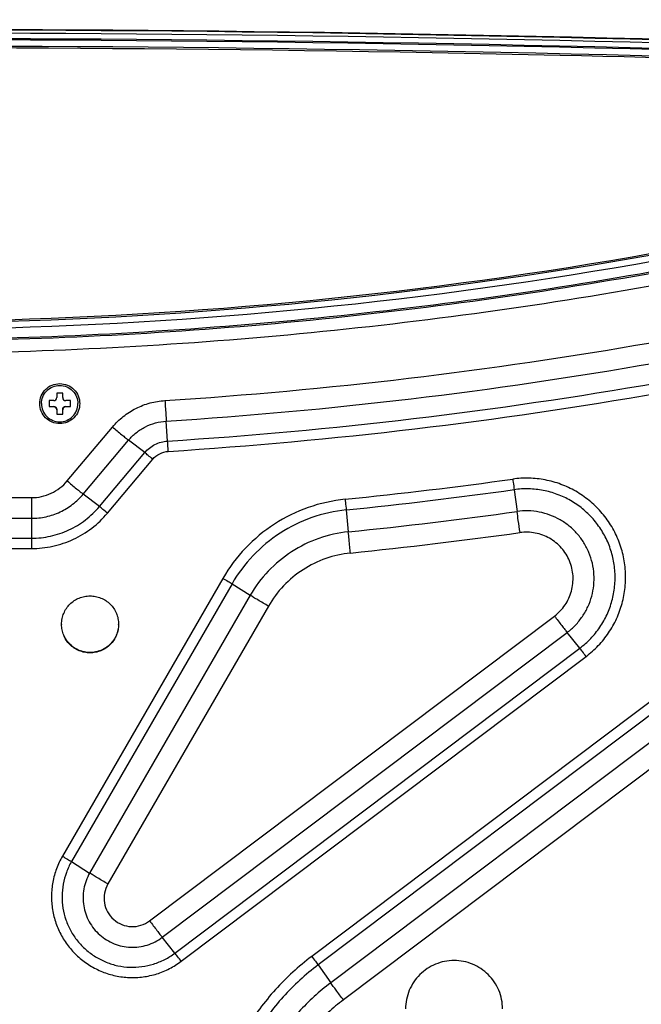
# Model space of a CAD drawing. Units: millimetres. Extents: x 0 to 5000, y 0 to 3500.
# Drawn here: x 1642 to 1744, y 747 to 909 of the extents above; entities that cross this region are included whole.
import ezdxf

# ---------------------------------------------------------------- set-up
doc = ezdxf.new("R2010")
doc.units = ezdxf.units.MM
doc.header["$LTSCALE"] = 274.99945
doc.layers.get('0').update_dxf_attribs({"linetype": 'CONTINUOUS'})
doc.layers.add('3_ALL_AXES', color=7, linetype='CONTINUOUS')
doc.layers.add('7_ALL_FEATURES', color=7, linetype='CONTINUOUS')

msp = doc.modelspace()

# ---------------------------------------------------------------- linework, layer by layer
at = {"color": 7, "linetype": 'Continuous'}
for p, q in [((1647.76, 847.71), (1647.76, 846.96)), ((1648.76, 847.71), (1647.76, 847.71)), ((1648.76, 846.96), (1648.76, 847.71)), ((1646.51, 846.46), (1646.51, 845.46)), ((1647.26, 846.46), (1646.51, 846.46)), ((1650.01, 846.46), (1649.26, 846.46)), ((1650.01, 845.46), (1650.01, 846.46)), ((1646.51, 845.48), (1647.26, 845.48)), ((1646.51, 845.46), (1647.26, 845.46)), ((1647.26, 845.48), (1647.26, 845.46)), ((1647.76, 844.96), (1647.76, 844.21)), ((1648.76, 844.21), (1648.76, 844.96)), ((1649.26, 845.48), (1649.26, 845.46)), ((1649.26, 845.48), (1650.01, 845.48)), ((1649.26, 845.46), (1650.01, 845.46)), ((1647.76, 844.21), (1648.76, 844.21))]:
    msp.add_line(p, q, dxfattribs=at)
for points, knots in [([(1645.26, 845.96), (1645.26, 846.35), (1645.41, 847.14), (1646.08, 848.13), (1647.08, 848.8), (1648.26, 849.04), (1649.44, 848.8), (1650.43, 848.13), (1651.1, 847.14), (1651.26, 846.35), (1651.26, 845.96)], [0, 0, 0, 0, 0.124943, 0.249998, 0.374982, 0.5, 0.625018, 0.750002, 0.875057, 1, 1, 1, 1]), ([(1645.26, 845.96), (1645.26, 845.57), (1645.41, 844.78), (1646.08, 843.78), (1647.08, 843.12), (1648.26, 842.88), (1649.44, 843.12), (1650.43, 843.78), (1651.1, 844.78), (1651.26, 845.57), (1651.26, 845.96)], [0, 0, 0, 0, 0.124943, 0.249998, 0.374982, 0.5, 0.625018, 0.750002, 0.875057, 1, 1, 1, 1]), ([(1647.26, 846.46), (1647.39, 846.46), (1647.65, 846.56), (1647.76, 846.83), (1647.76, 846.96)], [0, 0, 0, 0, 0.500069, 1, 1, 1, 1]), ([(1648.76, 846.96), (1648.76, 846.83), (1648.86, 846.56), (1649.13, 846.46), (1649.26, 846.46)], [0, 0, 0, 0, 0.499931, 1, 1, 1, 1]), ([(1647.26, 845.48), (1647.39, 845.48), (1647.65, 845.38), (1647.76, 845.11), (1647.76, 844.98)], [0, 0, 0, 0, 0.500069, 1, 1, 1, 1]), ([(1647.76, 844.96), (1647.76, 845.09), (1647.65, 845.35), (1647.39, 845.46), (1647.26, 845.46)], [0, 0, 0, 0, 0.499931, 1, 1, 1, 1]), ([(1648.76, 844.98), (1648.76, 845.11), (1648.86, 845.38), (1649.13, 845.48), (1649.26, 845.48)], [0, 0, 0, 0, 0.499931, 1, 1, 1, 1]), ([(1649.26, 845.46), (1649.13, 845.46), (1648.86, 845.35), (1648.76, 845.09), (1648.76, 844.96)], [0, 0, 0, 0, 0.500069, 1, 1, 1, 1])]:
    msp.add_open_spline(points, degree=3, knots=knots, dxfattribs=at)
at = {"layer": '3_ALL_AXES', "color": 7, "linetype": 'Continuous'}
for centre, start, end in [((1653.25, 809.56), 179.6585, 179.9989), ((1653.26, 809.56), 359.9989, 0.34)]:
    msp.add_arc(centre, 4.7, start, end, dxfattribs=at)
for points in [[(1648.56, 809.59), (1648.56, 809.89), (1648.62, 810.51), (1648.9, 811.39), (1649.33, 812.2), (1649.92, 812.91), (1650.64, 813.5), (1651.45, 813.93), (1652.34, 814.2), (1653.26, 814.29), (1654.18, 814.2), (1655.06, 813.93), (1655.88, 813.5), (1656.59, 812.91), (1657.18, 812.2), (1657.62, 811.39), (1657.89, 810.51), (1657.96, 809.89), (1657.96, 809.59)], [(1657.96, 809.56), (1657.95, 809.26), (1657.89, 808.65), (1657.61, 807.77), (1657.17, 806.96), (1656.58, 806.25), (1655.87, 805.67), (1655.05, 805.24), (1654.17, 804.98), (1653.26, 804.89), (1652.34, 804.98), (1651.46, 805.24), (1650.65, 805.67), (1649.93, 806.25), (1649.34, 806.96), (1648.9, 807.77), (1648.63, 808.65), (1648.56, 809.26), (1648.56, 809.56)], [(1657.96, 809.56), (1657.96, 809.25), (1657.9, 808.64), (1657.63, 807.75), (1657.19, 806.93), (1656.6, 806.22), (1655.89, 805.63), (1655.07, 805.19), (1654.18, 804.92), (1653.26, 804.83), (1652.33, 804.92), (1651.45, 805.19), (1650.63, 805.63), (1649.91, 806.22), (1649.32, 806.93), (1648.89, 807.75), (1648.62, 808.64), (1648.56, 809.25), (1648.56, 809.56)], [(1721.26, 746.18), (1721.25, 746.7), (1721.15, 747.74), (1720.68, 749.24), (1719.94, 750.63), (1718.93, 751.84), (1717.72, 752.83), (1716.33, 753.57), (1714.82, 754.03), (1713.26, 754.18), (1711.69, 754.03), (1710.19, 753.57), (1708.8, 752.83), (1707.58, 751.84), (1706.58, 750.63), (1705.83, 749.24), (1705.37, 747.74), (1705.26, 746.7), (1705.26, 746.18)]]:
    msp.add_open_spline(points, degree=3, knots=[0, 0, 0, 0, 0.062488, 0.124978, 0.187471, 0.249969, 0.312471, 0.374978, 0.437488, 0.5, 0.562512, 0.625022, 0.687529, 0.750031, 0.812529, 0.875022, 0.937512, 1, 1, 1, 1], dxfattribs=at)
at = {"layer": '7_ALL_FEATURES', "color": 7, "linetype": 'Continuous'}
for p, q in [((1666.04, 839.79), (1665.82, 843.07)), ((1649.49, 833.21), (1656.96, 842.1)), ((1652.14, 831.04), (1659.61, 839.93)), ((1662.26, 837.88), (1659.61, 839.93)), ((1654.79, 828.98), (1662.26, 837.88)), ((1656.12, 827.89), (1663.59, 836.79)), ((1723.17, 831.77), (1723.65, 828.17)), ((1592.92, 830.46), (1643.59, 830.46)), ((1643.59, 830.46), (1643.59, 822.06)), ((1654.79, 828.98), (1652.14, 831.04)), ((1789.72, 830.08), (1689.79, 754.81)), ((1790.76, 828.67), (1690.84, 753.4)), ((1695.48, 828.43), (1695.83, 824.82)), ((1592.92, 827.06), (1643.59, 827.05)), ((1792.85, 825.73), (1692.92, 750.47)), ((1592.92, 823.76), (1643.59, 823.76)), ((1592.92, 822.06), (1643.59, 822.06)), ((1794.93, 822.91), (1695.01, 747.64)), ((1675.16, 817.15), (1648.69, 771.34)), ((1676.66, 816.26), (1650.19, 770.44)), ((1676.66, 816.26), (1679.66, 814.36)), ((1679.66, 814.36), (1653.19, 768.54)), ((1682.66, 812.57), (1656.19, 766.76)), ((1663.08, 760.67), (1729.82, 810.94)), ((1665.16, 757.96), (1731.9, 808.23)), ((1733.98, 805.63), (1731.9, 808.23)), ((1667.25, 755.36), (1733.98, 805.63)), ((1668.29, 754.01), (1735.03, 804.27)), ((1650.19, 770.44), (1653.19, 768.54)), ((1667.25, 755.36), (1665.16, 757.96)), ((1690.84, 753.4), (1692.92, 750.47))]:
    msp.add_line(p, q, dxfattribs=at)
for centre, radius in [((1618.24, 1585.45), 759.19), ((1618.24, 1585.43), 760.92), ((1618.24, 1585.26), 764.39), ((1618.24, 1585.21), 767.85)]:
    msp.add_arc(centre, radius, 275.82573, 277.92627, dxfattribs=at)
for points, knots in [([(1370.24, 901.58), (1411.54, 903.63), (1576.82, 909.78), (1742.4, 907.73), (1866.28, 901.57)], [0, 0, 0, 0, 0.250038, 1, 1, 1, 1]), ([(1866.27, 901.47), (1824.97, 903.53), (1659.7, 909.68), (1494.12, 907.63), (1370.24, 901.48)], [0, 0, 0, 0, 0.250038, 1, 1, 1, 1]), ([(1866.27, 901.43), (1824.97, 903.49), (1659.7, 909.64), (1494.12, 907.59), (1370.25, 901.44)], [0, 0, 0, 0, 0.250038, 1, 1, 1, 1]), ([(1866.25, 900.93), (1824.95, 902.98), (1659.7, 909.13), (1494.13, 907.08), (1370.27, 900.94)], [0, 0, 0, 0, 0.250038, 1, 1, 1, 1]), ([(1866.2, 900.02), (1824.91, 902.07), (1659.69, 908.22), (1494.16, 906.17), (1370.32, 900.03)], [0, 0, 0, 0, 0.250038, 1, 1, 1, 1]), ([(1866.2, 899.82), (1824.91, 901.87), (1659.69, 908.03), (1494.16, 905.98), (1370.32, 899.83)], [0, 0, 0, 0, 0.250038, 1, 1, 1, 1]), ([(1370.37, 898.83), (1411.65, 900.88), (1576.84, 907.03), (1742.33, 904.97), (1866.15, 898.82)], [0, 0, 0, 0, 0.250038, 1, 1, 1, 1]), ([(1843.18, 899.57), (1805.72, 901.26), (1655.84, 906.33), (1505.74, 904.64), (1393.39, 899.58)], [0, 0, 0, 0, 0.250031, 1, 1, 1, 1]), ([(1860.42, 897.58), (1841.03, 890.75), (1801.64, 878.73), (1741.26, 865.76), (1679.99, 857.94), (1618.28, 855.33), (1556.58, 857.94), (1495.31, 865.76), (1434.93, 878.74), (1395.54, 890.76), (1376.15, 897.59)], [0, 0, 0, 0, 0.124998, 0.249997, 0.374998, 0.5, 0.625002, 0.750003, 0.875002, 1, 1, 1, 1]), ([(1858.54, 897.16), (1839.28, 890.43), (1800.18, 878.6), (1740.27, 865.84), (1679.49, 858.15), (1618.28, 855.58), (1557.08, 858.15), (1496.3, 865.84), (1436.39, 878.61), (1397.29, 890.44), (1378.03, 897.17)], [0, 0, 0, 0, 0.124998, 0.249997, 0.374998, 0.5, 0.625002, 0.750003, 0.875002, 1, 1, 1, 1]), ([(1861.09, 895.64), (1841.64, 888.79), (1802.14, 876.74), (1741.6, 863.73), (1680.16, 855.89), (1618.28, 853.27), (1556.41, 855.89), (1494.97, 863.74), (1434.43, 876.74), (1394.93, 888.8), (1375.48, 895.65)], [0, 0, 0, 0, 0.124998, 0.249997, 0.374998, 0.5, 0.625002, 0.750003, 0.875002, 1, 1, 1, 1]), ([(1843.04, 894.82), (1806.86, 883.04), (1732.52, 865.16), (1618.28, 856.17), (1504.04, 865.17), (1429.7, 883.05), (1393.52, 894.83)], [0, 0, 0, 0, 0.249998, 0.5, 0.750002, 1, 1, 1, 1]), ([(1843.02, 895.01), (1806.84, 883.25), (1732.5, 865.41), (1618.28, 856.44), (1504.06, 865.42), (1429.72, 883.26), (1393.54, 895.02)], [0, 0, 0, 0, 0.249984, 0.5, 0.750016, 1, 1, 1, 1]), ([(1392.52, 894.1), (1428.85, 882.24), (1503.52, 864.21), (1618.28, 855.14), (1733.04, 864.21), (1807.71, 882.23), (1844.04, 894.09)], [0, 0, 0, 0, 0.249998, 0.5, 0.750002, 1, 1, 1, 1]), ([(1665.6, 846.47), (1692.42, 848.19), (1745.92, 854.56), (1798.41, 866.72), (1824.22, 874.2)], [0, 0, 0, 0, 0.500004, 1, 1, 1, 1]), ([(1665.82, 843.07), (1692.77, 844.8), (1746.52, 851.2), (1799.25, 863.41), (1825.19, 870.93)], [0, 0, 0, 0, 0.500004, 1, 1, 1, 1]), ([(1666.04, 839.79), (1693.11, 841.52), (1747.11, 847.95), (1800.09, 860.22), (1826.15, 867.77)], [0, 0, 0, 0, 0.500004, 1, 1, 1, 1]), ([(1666.15, 838.09), (1693.29, 839.83), (1747.41, 846.27), (1800.51, 858.56), (1826.63, 866.13)], [0, 0, 0, 0, 0.500004, 1, 1, 1, 1]), ([(1644.96, 845.96), (1644.96, 846.39), (1645.13, 847.25), (1645.86, 848.35), (1646.96, 849.09), (1648.26, 849.34), (1649.55, 849.09), (1650.65, 848.35), (1651.39, 847.25), (1651.56, 846.39), (1651.56, 845.96)], [0, 0, 0, 0, 0.124977, 0.249968, 0.374977, 0.5, 0.625023, 0.750032, 0.875023, 1, 1, 1, 1]), ([(1651.56, 845.96), (1651.56, 845.53), (1651.39, 844.66), (1650.65, 843.57), (1649.55, 842.83), (1648.26, 842.57), (1646.96, 842.83), (1645.86, 843.57), (1645.13, 844.66), (1644.96, 845.53), (1644.96, 845.96)], [0, 0, 0, 0, 0.124977, 0.249968, 0.374977, 0.5, 0.625023, 0.750032, 0.875023, 1, 1, 1, 1]), ([(1656.96, 842.1), (1657.49, 842.74), (1658.68, 843.9), (1660.79, 845.25), (1663.12, 846.15), (1664.77, 846.42), (1665.6, 846.47)], [0, 0, 0, 0, 0.249975, 0.49997, 0.74998, 1, 1, 1, 1]), ([(1665.6, 846.47), (1665.62, 846.13), (1665.69, 845), (1665.77, 843.86), (1665.82, 843.07)], [0, 0, 0, 0, 0.302632, 1, 1, 1, 1]), ([(1659.61, 839.93), (1659.99, 840.39), (1660.85, 841.23), (1662.36, 842.19), (1664.04, 842.84), (1665.22, 843.04), (1665.82, 843.07)], [0, 0, 0, 0, 0.249975, 0.49997, 0.74998, 1, 1, 1, 1]), ([(1656.96, 842.1), (1657.46, 841.68), (1658.18, 841.08), (1659.07, 840.36), (1659.45, 840.06), (1659.61, 839.93)], [0, 0, 0, 0, 0.580532, 0.818859, 1, 1, 1, 1]), ([(1662.26, 837.88), (1662.49, 838.15), (1663.02, 838.66), (1663.94, 839.25), (1664.96, 839.64), (1665.68, 839.76), (1666.04, 839.79)], [0, 0, 0, 0, 0.249975, 0.49997, 0.74998, 1, 1, 1, 1]), ([(1666.15, 838.09), (1666.14, 838.26), (1666.1, 838.82), (1666.07, 839.39), (1666.04, 839.79)], [0, 0, 0, 0, 0.302632, 1, 1, 1, 1]), ([(1663.59, 836.79), (1663.33, 837), (1662.9, 837.37), (1662.45, 837.73), (1662.26, 837.88)], [0, 0, 0, 0, 0.580536, 1, 1, 1, 1]), ([(1663.59, 836.79), (1663.9, 837.16), (1664.69, 837.79), (1665.66, 838.06), (1666.15, 838.09)], [0, 0, 0, 0, 0.499969, 1, 1, 1, 1]), ([(1643.59, 830.46), (1644.15, 830.46), (1645.27, 830.58), (1646.87, 831.13), (1648.31, 832), (1649.13, 832.78), (1649.49, 833.21)], [0, 0, 0, 0, 0.25002, 0.500031, 0.750026, 1, 1, 1, 1]), ([(1649.49, 833.21), (1649.99, 832.78), (1650.71, 832.18), (1651.6, 831.46), (1651.98, 831.16), (1652.14, 831.04)], [0, 0, 0, 0, 0.580532, 0.818859, 1, 1, 1, 1]), ([(1735.03, 804.27), (1735.74, 804.81), (1737.09, 806.01), (1738.78, 808.11), (1740.11, 810.47), (1741.03, 813), (1741.53, 815.66), (1741.58, 818.36), (1741.19, 821.03), (1740.37, 823.6), (1739.13, 826), (1737.52, 828.17), (1735.58, 830.04), (1733.35, 831.57), (1730.9, 832.72), (1728.3, 833.45), (1725.62, 833.74), (1723.82, 833.64), (1722.93, 833.51)], [0, 0, 0, 0, 0.062503, 0.125002, 0.187497, 0.24999, 0.31248, 0.374969, 0.437459, 0.499951, 0.562445, 0.624943, 0.687445, 0.749951, 0.812461, 0.874973, 0.937486, 1, 1, 1, 1]), ([(1722.93, 833.51), (1722.96, 833.34), (1723.04, 832.76), (1723.12, 832.18), (1723.17, 831.77)], [0, 0, 0, 0, 0.295231, 1, 1, 1, 1]), ([(1733.98, 805.63), (1734.62, 806.11), (1735.83, 807.18), (1737.34, 809.06), (1738.53, 811.16), (1739.35, 813.43), (1739.8, 815.81), (1739.84, 818.22), (1739.49, 820.61), (1738.76, 822.91), (1737.65, 825.06), (1736.21, 826.99), (1734.48, 828.67), (1732.49, 830.04), (1730.3, 831.06), (1727.97, 831.71), (1725.57, 831.97), (1723.96, 831.88), (1723.17, 831.77)], [0, 0, 0, 0, 0.062503, 0.125002, 0.187497, 0.24999, 0.31248, 0.374969, 0.437459, 0.499951, 0.562445, 0.624943, 0.687445, 0.749951, 0.812461, 0.874973, 0.937486, 1, 1, 1, 1]), ([(1643.59, 827.05), (1644.4, 827.05), (1646.03, 827.23), (1648.35, 828.02), (1650.44, 829.29), (1651.62, 830.42), (1652.14, 831.04)], [0, 0, 0, 0, 0.25002, 0.500031, 0.750026, 1, 1, 1, 1]), ([(1695.3, 830.18), (1693.24, 829.97), (1689.15, 829.06), (1683.52, 826.3), (1678.7, 822.3), (1676.19, 818.94), (1675.16, 817.15)], [0, 0, 0, 0, 0.250027, 0.500039, 0.750031, 1, 1, 1, 1]), ([(1695.3, 830.18), (1695.32, 830.01), (1695.38, 829.43), (1695.44, 828.84), (1695.48, 828.43)], [0, 0, 0, 0, 0.295215, 1, 1, 1, 1]), ([(1643.59, 823.76), (1644.66, 823.76), (1646.78, 823.99), (1649.82, 825.02), (1652.56, 826.69), (1654.11, 828.17), (1654.79, 828.98)], [0, 0, 0, 0, 0.25002, 0.500031, 0.750026, 1, 1, 1, 1]), ([(1656.12, 827.89), (1655.87, 828.11), (1655.43, 828.47), (1654.98, 828.83), (1654.79, 828.98)], [0, 0, 0, 0, 0.580536, 1, 1, 1, 1]), ([(1695.48, 828.43), (1693.55, 828.24), (1689.73, 827.38), (1684.47, 824.8), (1679.97, 821.06), (1677.62, 817.93), (1676.66, 816.26)], [0, 0, 0, 0, 0.250027, 0.500039, 0.750031, 1, 1, 1, 1]), ([(1731.9, 808.23), (1732.39, 808.59), (1733.31, 809.41), (1734.46, 810.85), (1735.37, 812.45), (1736, 814.18), (1736.33, 815.99), (1736.37, 817.83), (1736.1, 819.66), (1735.54, 821.41), (1734.7, 823.05), (1733.6, 824.53), (1732.27, 825.81), (1730.76, 826.85), (1729.09, 827.63), (1727.31, 828.13), (1725.48, 828.33), (1724.25, 828.26), (1723.65, 828.17)], [0, 0, 0, 0, 0.062503, 0.125002, 0.187497, 0.24999, 0.31248, 0.374969, 0.437459, 0.499951, 0.562445, 0.624943, 0.687445, 0.749951, 0.812461, 0.874973, 0.937486, 1, 1, 1, 1]), ([(1724.13, 824.69), (1724.03, 825.35), (1723.87, 826.52), (1723.71, 827.68), (1723.65, 828.17)], [0, 0, 0, 0, 0.572484, 1, 1, 1, 1]), ([(1643.59, 822.06), (1644.78, 822.06), (1647.16, 822.32), (1650.56, 823.47), (1653.63, 825.33), (1655.36, 826.98), (1656.12, 827.89)], [0, 0, 0, 0, 0.25002, 0.500031, 0.750026, 1, 1, 1, 1]), ([(1695.83, 824.82), (1694.17, 824.65), (1690.89, 823.92), (1686.37, 821.7), (1682.5, 818.49), (1680.49, 815.8), (1679.66, 814.36)], [0, 0, 0, 0, 0.250027, 0.500039, 0.750031, 1, 1, 1, 1]), ([(1696.18, 821.32), (1696.14, 821.66), (1696.03, 822.83), (1695.91, 824), (1695.83, 824.82)], [0, 0, 0, 0, 0.295215, 1, 1, 1, 1]), ([(1729.82, 810.94), (1730.15, 811.19), (1730.78, 811.75), (1731.58, 812.74), (1732.21, 813.85), (1732.64, 815.04), (1732.87, 816.29), (1732.91, 817.98), (1732.42, 820.07), (1731.29, 821.88), (1730.07, 823.06), (1729.03, 823.78), (1727.88, 824.31), (1726.65, 824.66), (1725.39, 824.8), (1724.54, 824.75), (1724.13, 824.69)], [0, 0, 0, 0, 0.062556, 0.125108, 0.187656, 0.250201, 0.312745, 0.375287, 0.499951, 0.624625, 0.68718, 0.749739, 0.812302, 0.874867, 0.937433, 1, 1, 1, 1]), ([(1696.18, 821.32), (1694.8, 821.18), (1692.05, 820.57), (1688.27, 818.71), (1685.03, 816.03), (1683.35, 813.77), (1682.66, 812.57)], [0, 0, 0, 0, 0.250027, 0.500039, 0.750031, 1, 1, 1, 1]), ([(1675.16, 817.15), (1675.45, 816.98), (1675.95, 816.69), (1676.45, 816.39), (1676.66, 816.26)], [0, 0, 0, 0, 0.574812, 1, 1, 1, 1]), ([(1682.66, 812.57), (1682.08, 812.9), (1681.26, 813.38), (1680.26, 813.98), (1679.84, 814.24), (1679.66, 814.36)], [0, 0, 0, 0, 0.574808, 0.81459, 1, 1, 1, 1]), ([(1729.82, 810.94), (1730.21, 810.41), (1730.78, 809.66), (1731.48, 808.76), (1731.77, 808.39), (1731.9, 808.23)], [0, 0, 0, 0, 0.58135, 0.819473, 1, 1, 1, 1]), ([(1735.03, 804.27), (1734.83, 804.54), (1734.48, 804.99), (1734.13, 805.44), (1733.98, 805.63)], [0, 0, 0, 0, 0.581353, 1, 1, 1, 1]), ([(1648.69, 771.34), (1648.31, 770.68), (1647.66, 769.29), (1647.06, 767.08), (1646.84, 764.8), (1647.01, 762.51), (1647.58, 760.28), (1648.51, 758.19), (1649.78, 756.28), (1651.37, 754.62), (1653.21, 753.25), (1655.26, 752.22), (1657.45, 751.55), (1659.73, 751.26), (1662.02, 751.37), (1664.26, 751.87), (1666.39, 752.73), (1667.68, 753.55), (1668.29, 754.01)], [0, 0, 0, 0, 0.062492, 0.124981, 0.187469, 0.249957, 0.312446, 0.374938, 0.437433, 0.499932, 0.562435, 0.624942, 0.687452, 0.749964, 0.812476, 0.874986, 0.937495, 1, 1, 1, 1]), ([(1648.69, 771.34), (1648.98, 771.17), (1649.49, 770.88), (1649.99, 770.58), (1650.19, 770.44)], [0, 0, 0, 0, 0.574812, 1, 1, 1, 1]), ([(1650.19, 770.44), (1649.86, 769.87), (1649.3, 768.66), (1648.77, 766.74), (1648.58, 764.75), (1648.73, 762.76), (1649.22, 760.82), (1650.03, 759), (1651.14, 757.34), (1652.52, 755.9), (1654.12, 754.71), (1655.91, 753.81), (1657.82, 753.22), (1659.8, 752.97), (1661.79, 753.07), (1663.74, 753.5), (1665.59, 754.25), (1666.72, 754.96), (1667.25, 755.36)], [0, 0, 0, 0, 0.062492, 0.124981, 0.187469, 0.249957, 0.312446, 0.374938, 0.437433, 0.499932, 0.562435, 0.624942, 0.687452, 0.749964, 0.812476, 0.874986, 0.937495, 1, 1, 1, 1]), ([(1653.19, 768.54), (1652.96, 768.14), (1652.57, 767.3), (1652.2, 765.94), (1652.06, 764.55), (1652.17, 763.15), (1652.51, 761.79), (1653.08, 760.51), (1653.86, 759.35), (1654.83, 758.33), (1655.95, 757.5), (1657.2, 756.87), (1658.54, 756.46), (1659.93, 756.28), (1661.33, 756.35), (1662.7, 756.65), (1664, 757.18), (1664.79, 757.68), (1665.16, 757.96)], [0, 0, 0, 0, 0.062492, 0.124981, 0.187469, 0.249957, 0.312446, 0.374938, 0.437433, 0.499932, 0.562435, 0.624942, 0.687452, 0.749964, 0.812476, 0.874986, 0.937495, 1, 1, 1, 1]), ([(1656.19, 766.76), (1655.62, 767.09), (1654.8, 767.57), (1653.8, 768.17), (1653.38, 768.43), (1653.19, 768.54)], [0, 0, 0, 0, 0.574808, 0.81459, 1, 1, 1, 1]), ([(1656.19, 766.76), (1655.93, 766.3), (1655.55, 765.27), (1655.54, 763.64), (1656.07, 762.1), (1657.09, 760.83), (1658.47, 759.98), (1660.07, 759.64), (1661.68, 759.85), (1662.65, 760.35), (1663.08, 760.67)], [0, 0, 0, 0, 0.124981, 0.249956, 0.374937, 0.499931, 0.624941, 0.749963, 0.874986, 1, 1, 1, 1]), ([(1663.08, 760.67), (1663.48, 760.14), (1664.04, 759.4), (1664.74, 758.49), (1665.04, 758.12), (1665.16, 757.96)], [0, 0, 0, 0, 0.58135, 0.819473, 1, 1, 1, 1]), ([(1668.29, 754.01), (1668.09, 754.27), (1667.75, 754.72), (1667.4, 755.17), (1667.25, 755.36)], [0, 0, 0, 0, 0.581353, 1, 1, 1, 1]), ([(1689.79, 754.81), (1688.71, 753.99), (1686.62, 752.26), (1683.76, 749.37), (1681.18, 746.22), (1678.17, 741.71), (1675.24, 735.57), (1673.53, 728.98), (1672.94, 723.59), (1672.89, 719.52), (1673.23, 715.47), (1674.19, 710.13), (1676.35, 703.67), (1680.37, 696.57), (1685.68, 690.36), (1691.01, 686.12), (1695.69, 683.39), (1699.39, 681.69), (1703.23, 680.35), (1708.5, 679.06), (1715.28, 678.4), (1722.06, 679.06), (1727.33, 680.35), (1731.17, 681.69), (1734.86, 683.39), (1737.21, 684.76), (1738.35, 685.49)], [0, 0, 0, 0, 0.031269, 0.062537, 0.093804, 0.12507, 0.187526, 0.24998, 0.281242, 0.312504, 0.343766, 0.375028, 0.437482, 0.49994, 0.562402, 0.624869, 0.65614, 0.687412, 0.718685, 0.749959, 0.812435, 0.874911, 0.906184, 0.937457, 0.968729, 1, 1, 1, 1]), ([(1690.84, 753.4), (1689.8, 752.62), (1687.8, 750.95), (1685.05, 748.18), (1682.58, 745.16), (1679.69, 740.84), (1676.88, 734.94), (1675.24, 728.62), (1674.67, 723.45), (1674.62, 719.55), (1674.95, 715.66), (1675.87, 710.55), (1677.94, 704.35), (1681.8, 697.54), (1686.89, 691.58), (1692, 687.52), (1696.49, 684.9), (1700.04, 683.27), (1703.73, 681.98), (1708.78, 680.74), (1715.28, 680.12), (1721.78, 680.74), (1726.83, 681.98), (1730.52, 683.27), (1734.06, 684.9), (1736.31, 686.21), (1737.4, 686.92)], [0, 0, 0, 0, 0.031269, 0.062537, 0.093804, 0.12507, 0.187526, 0.24998, 0.281242, 0.312504, 0.343766, 0.375028, 0.437482, 0.49994, 0.562402, 0.624869, 0.65614, 0.687412, 0.718685, 0.749959, 0.812435, 0.874911, 0.906184, 0.937457, 0.968729, 1, 1, 1, 1]), ([(1689.79, 754.81), (1690, 754.54), (1690.35, 754.07), (1690.69, 753.6), (1690.84, 753.4)], [0, 0, 0, 0, 0.573386, 1, 1, 1, 1]), ([(1692.92, 750.47), (1691.97, 749.75), (1690.14, 748.23), (1687.63, 745.69), (1685.37, 742.93), (1682.72, 738.98), (1680.15, 733.59), (1678.66, 727.8), (1678.14, 723.08), (1678.09, 719.51), (1678.39, 715.95), (1679.23, 711.27), (1681.13, 705.6), (1684.66, 699.37), (1689.31, 693.92), (1693.99, 690.2), (1698.1, 687.81), (1701.34, 686.31), (1704.71, 685.14), (1709.33, 684.01), (1715.28, 683.43), (1721.23, 684.01), (1725.85, 685.14), (1729.22, 686.31), (1732.46, 687.81), (1734.52, 689.01), (1735.52, 689.65)], [0, 0, 0, 0, 0.031269, 0.062537, 0.093804, 0.12507, 0.187526, 0.24998, 0.281242, 0.312504, 0.343766, 0.375028, 0.437482, 0.49994, 0.562402, 0.624869, 0.65614, 0.687412, 0.718685, 0.749959, 0.812435, 0.874911, 0.906184, 0.937457, 0.968729, 1, 1, 1, 1]), ([(1695.01, 747.64), (1694.6, 748.18), (1693.9, 749.12), (1693.21, 750.06), (1692.92, 750.47)], [0, 0, 0, 0, 0.573386, 1, 1, 1, 1]), ([(1695.01, 747.64), (1694.14, 747), (1692.48, 745.62), (1690.21, 743.32), (1688.16, 740.81), (1685.76, 737.23), (1683.43, 732.34), (1682.07, 727.09), (1681.6, 722.81), (1681.56, 719.57), (1681.83, 716.35), (1682.59, 712.1), (1684.31, 706.96), (1687.51, 701.31), (1691.73, 696.37), (1695.97, 693), (1699.7, 690.83), (1702.64, 689.47), (1705.7, 688.41), (1709.89, 687.38), (1715.28, 686.86), (1720.67, 687.38), (1724.86, 688.41), (1727.92, 689.47), (1730.86, 690.83), (1732.73, 691.92), (1733.63, 692.5)], [0, 0, 0, 0, 0.031269, 0.062537, 0.093804, 0.12507, 0.187526, 0.24998, 0.281242, 0.312504, 0.343766, 0.375028, 0.437482, 0.49994, 0.562402, 0.624869, 0.65614, 0.687412, 0.718685, 0.749959, 0.812435, 0.874911, 0.906184, 0.937457, 0.968729, 1, 1, 1, 1])]:
    msp.add_open_spline(points, degree=3, knots=knots, dxfattribs=at)

doc.saveas('drawing.dxf')
